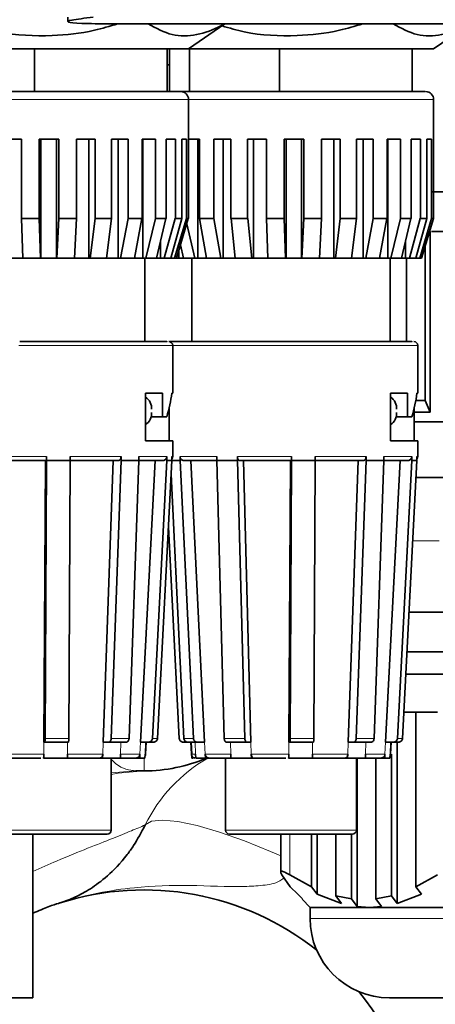
# Model space of a CAD drawing. Units: millimetres. Extents: x 2 to 4032, y 0 to 3688.
# Drawn here: x 1392 to 1419, y 2680 to 2742 of the extents above; entities that cross this region are included whole.
import ezdxf

# ---------------------------------------------------------------- set-up
doc = ezdxf.new("R2010")
doc.units = ezdxf.units.MM

# ---------------------------------------------------------------- blocks, each defined once
blk = doc.blocks.new('3024502-front')
at = {"color": 7, "linetype": 'Continuous', "lineweight": 35}
for p, q in [((516.947, 777.5), (516.947, 777.227)), ((635.006, 777.081), (519.661, 777.081)), ((524.558, 775.511), (526.853, 777.081)), ((540.01, 775.511), (542.305, 777.081)), ((510.923, 775.511), (524.558, 775.511)), ((514.836, 772.811), (514.836, 775.511)), ((523.208, 772.811), (523.208, 775.511)), ((523.36, 775.511), (523.36, 772.811)), ((524.558, 775.511), (526.374, 775.511)), ((524.624, 775.511), (524.624, 772.811)), ((526.374, 775.511), (540.01, 775.511)), ((530.287, 772.811), (530.287, 775.511)), ((538.66, 772.811), (538.66, 775.511)), ((523.36, 774.5), (523.208, 774.5)), ((514.809, 772.811), (514.836, 772.811)), ((514.836, 772.811), (523.208, 772.811)), ((523.36, 772.811), (524.624, 772.811)), ((530.261, 772.811), (530.287, 772.811)), ((530.287, 772.811), (538.66, 772.811)), ((524.558, 769.811), (524.558, 772.311)), ((540.01, 769.811), (540.01, 772.311)), ((512.828, 769.811), (514.023, 769.811)), ((514.023, 769.811), (514.023, 764.814)), ((515.141, 769.811), (516.37, 769.811)), ((515.141, 764.814), (515.141, 769.811)), ((515.25, 762.311), (515.25, 769.811)), ((516.218, 769.811), (516.218, 762.311)), ((516.37, 769.811), (516.37, 764.814)), ((517.482, 769.811), (518.663, 769.811)), ((517.482, 764.814), (517.482, 769.811)), ((518.259, 769.811), (518.259, 762.311)), ((518.663, 769.811), (518.663, 764.814)), ((519.692, 769.811), (520.743, 769.811)), ((519.692, 764.814), (519.692, 769.811)), ((520.116, 769.811), (520.116, 762.311)), ((520.743, 769.811), (520.743, 764.814)), ((521.62, 769.811), (522.471, 769.811)), ((521.62, 764.814), (521.62, 769.811)), ((521.662, 769.811), (521.662, 762.311)), ((522.471, 769.811), (522.471, 764.814)), ((523.136, 769.811), (523.727, 769.811)), ((523.136, 764.814), (523.136, 769.811)), ((523.727, 769.811), (523.727, 764.814)), ((524.134, 769.811), (524.426, 769.811)), ((524.134, 764.814), (524.134, 769.811)), ((524.426, 769.811), (524.426, 764.814)), ((524.549, 764.814), (524.549, 769.811)), ((524.549, 769.811), (524.558, 769.811)), ((524.549, 769.811), (525.246, 769.811)), ((525.139, 762.311), (525.139, 769.811)), ((525.246, 769.811), (525.246, 764.814)), ((526.153, 769.811), (527.231, 769.811)), ((526.153, 764.814), (526.153, 769.811)), ((526.745, 762.311), (526.745, 769.811)), ((527.231, 769.811), (527.231, 764.814)), ((528.28, 769.811), (529.474, 769.811)), ((528.28, 764.814), (528.28, 769.811)), ((528.643, 762.311), (528.643, 769.811)), ((529.474, 769.811), (529.474, 764.814)), ((530.592, 769.811), (531.821, 769.811)), ((530.592, 764.814), (530.592, 769.811)), ((530.701, 762.311), (530.701, 769.811)), ((531.669, 769.811), (531.669, 762.311)), ((531.821, 769.811), (531.821, 764.814)), ((532.933, 769.811), (534.114, 769.811)), ((532.933, 764.814), (532.933, 769.811)), ((533.71, 769.811), (533.71, 762.311)), ((534.114, 769.811), (534.114, 764.814)), ((535.143, 769.811), (536.194, 769.811)), ((535.143, 764.814), (535.143, 769.811)), ((535.567, 769.811), (535.567, 762.311)), ((536.194, 769.811), (536.194, 764.814)), ((537.072, 769.811), (537.922, 769.811)), ((537.072, 764.814), (537.072, 769.811)), ((537.113, 769.811), (537.113, 762.311)), ((537.922, 769.811), (537.922, 764.814)), ((538.587, 769.811), (539.178, 769.811)), ((538.587, 764.814), (538.587, 769.811)), ((539.178, 769.811), (539.178, 764.814)), ((539.586, 769.811), (539.878, 769.811)), ((539.586, 764.814), (539.586, 769.811)), ((539.878, 769.811), (539.878, 764.814)), ((540, 764.814), (540, 769.811)), ((540, 769.811), (540.01, 769.811)), ((559.969, 766.5), (539.865, 766.5)), ((514.023, 764.814), (515.141, 764.814)), ((514.104, 762.319), (514.024, 764.814)), ((515.141, 764.814), (515.142, 764.814)), ((515.142, 764.814), (515.223, 762.319)), ((516.256, 762.319), (516.369, 764.814)), ((516.369, 764.814), (516.37, 764.814)), ((516.37, 764.814), (517.482, 764.814)), ((517.481, 764.814), (517.368, 762.319)), ((518.36, 762.319), (518.659, 764.814)), ((518.659, 764.814), (518.663, 764.814)), ((518.663, 764.814), (519.692, 764.814)), ((519.688, 764.814), (519.389, 762.319)), ((520.273, 762.319), (520.737, 764.814)), ((520.737, 764.814), (520.743, 764.814)), ((520.743, 764.814), (521.62, 764.814)), ((521.614, 764.814), (521.15, 762.319)), ((521.864, 762.319), (522.463, 764.814)), ((522.463, 764.814), (522.471, 764.814)), ((522.471, 764.814), (523.136, 764.814)), ((523.128, 764.814), (522.529, 762.319)), ((523.026, 762.319), (523.718, 764.814)), ((524.125, 764.814), (523.434, 762.319)), ((523.679, 762.319), (524.417, 764.814)), ((523.718, 764.814), (523.727, 764.814)), ((523.727, 764.814), (524.134, 764.814)), ((524.539, 764.814), (523.802, 762.319)), ((524.417, 764.814), (524.426, 764.814)), ((524.426, 764.814), (524.549, 764.814)), ((525.246, 764.814), (526.153, 764.814)), ((525.69, 762.319), (525.251, 764.814)), ((526.153, 764.814), (526.159, 764.814)), ((526.159, 764.814), (526.597, 762.319)), ((527.231, 764.814), (528.28, 764.814)), ((527.503, 762.319), (527.235, 764.814)), ((528.28, 764.814), (528.283, 764.814)), ((528.283, 764.814), (528.552, 762.319)), ((529.474, 764.814), (530.592, 764.814)), ((529.556, 762.319), (529.475, 764.814)), ((530.592, 764.814), (530.593, 764.814)), ((530.593, 764.814), (530.674, 762.319)), ((531.707, 762.319), (531.82, 764.814)), ((531.82, 764.814), (531.821, 764.814)), ((531.821, 764.814), (532.933, 764.814)), ((532.932, 764.814), (532.819, 762.319)), ((533.811, 762.319), (534.11, 764.814)), ((534.11, 764.814), (534.114, 764.814)), ((534.114, 764.814), (535.143, 764.814)), ((535.139, 764.814), (534.84, 762.319)), ((535.724, 762.319), (536.188, 764.814)), ((536.188, 764.814), (536.194, 764.814)), ((536.194, 764.814), (537.072, 764.814)), ((537.065, 764.814), (536.601, 762.319)), ((537.315, 762.319), (537.914, 764.814)), ((537.914, 764.814), (537.922, 764.814)), ((537.922, 764.814), (538.587, 764.814)), ((538.579, 764.814), (537.981, 762.319)), ((538.477, 762.319), (539.169, 764.814)), ((539.576, 764.814), (538.885, 762.319)), ((539.13, 762.319), (539.868, 764.814)), ((539.169, 764.814), (539.178, 764.814)), ((539.178, 764.814), (539.586, 764.814)), ((539.99, 764.814), (539.253, 762.319)), ((539.868, 764.814), (539.878, 764.814)), ((539.878, 764.814), (540, 764.814)), ((524.441, 764.484), (524.943, 762.319)), ((539.797, 764), (539.797, 752.6)), ((541.908, 764), (539.865, 764)), ((522.793, 763.417), (522.793, 762.311)), ((538.244, 763.417), (538.244, 762.311)), ((523.932, 762.311), (523.932, 762.761)), ((524.239, 762.319), (524.047, 763.149)), ((539.474, 753.336), (539.474, 763.069)), ((513.192, 762.311), (514.132, 762.311)), ((514.104, 762.319), (515.223, 762.319)), ((514.106, 762.311), (514.104, 762.319)), ((514.106, 762.311), (515.225, 762.311)), ((515.223, 762.319), (515.225, 762.311)), ((515.225, 762.311), (515.25, 762.311)), ((515.25, 762.311), (516.218, 762.311)), ((516.218, 762.311), (516.253, 762.311)), ((516.253, 762.311), (516.256, 762.319)), ((516.253, 762.311), (517.365, 762.311)), ((516.256, 762.319), (517.368, 762.319)), ((517.33, 762.311), (518.259, 762.311)), ((517.368, 762.319), (517.365, 762.311)), ((518.259, 762.311), (518.353, 762.311)), ((518.353, 762.311), (518.36, 762.319)), ((518.353, 762.311), (519.382, 762.311)), ((518.36, 762.319), (519.389, 762.319)), ((519.288, 762.311), (520.116, 762.311)), ((519.389, 762.319), (519.382, 762.311)), ((520.116, 762.311), (520.262, 762.311)), ((520.262, 762.311), (520.273, 762.319)), ((520.262, 762.311), (521.139, 762.311)), ((520.273, 762.319), (521.15, 762.319)), ((521.15, 762.319), (521.139, 762.311)), ((521.139, 762.311), (521.662, 762.311)), ((521.662, 762.311), (521.85, 762.311)), ((521.808, 757.061), (521.808, 762.311)), ((521.85, 762.311), (521.864, 762.319)), ((521.85, 762.311), (522.516, 762.311)), ((521.864, 762.319), (522.529, 762.319)), ((522.529, 762.319), (522.516, 762.311)), ((522.516, 762.311), (522.793, 762.311)), ((522.793, 762.311), (523.01, 762.311)), ((523.01, 762.311), (523.026, 762.319)), ((523.01, 762.311), (523.418, 762.311)), ((523.026, 762.319), (523.434, 762.319)), ((523.434, 762.319), (523.418, 762.311)), ((523.43, 762.317), (523.43, 762.311)), ((523.43, 762.311), (523.662, 762.311)), ((523.662, 762.311), (523.679, 762.319)), ((523.662, 762.311), (523.784, 762.311)), ((523.679, 762.319), (523.802, 762.319)), ((523.802, 762.319), (523.784, 762.311)), ((523.784, 762.311), (523.932, 762.311)), ((523.932, 762.311), (524.253, 762.311)), ((524.239, 762.319), (524.943, 762.319)), ((524.253, 762.311), (524.239, 762.319)), ((524.253, 762.311), (524.957, 762.311)), ((524.76, 762.311), (524.76, 757.061)), ((524.943, 762.319), (524.957, 762.311)), ((524.957, 762.311), (525.139, 762.311)), ((525.139, 762.311), (525.7, 762.311)), ((525.69, 762.319), (526.597, 762.319)), ((525.7, 762.311), (525.69, 762.319)), ((525.7, 762.311), (526.607, 762.311)), ((526.597, 762.319), (526.607, 762.311)), ((526.607, 762.311), (526.745, 762.311)), ((526.745, 762.311), (527.594, 762.311)), ((527.503, 762.319), (528.552, 762.319)), ((527.51, 762.311), (527.503, 762.319)), ((527.51, 762.311), (528.558, 762.311)), ((528.552, 762.319), (528.558, 762.311)), ((528.558, 762.311), (528.643, 762.311)), ((528.643, 762.311), (529.583, 762.311)), ((529.556, 762.319), (530.674, 762.319)), ((529.557, 762.311), (529.556, 762.319)), ((529.557, 762.311), (530.676, 762.311)), ((530.674, 762.319), (530.676, 762.311)), ((530.676, 762.311), (530.701, 762.311)), ((530.701, 762.311), (531.669, 762.311)), ((531.669, 762.311), (531.704, 762.311)), ((531.704, 762.311), (531.707, 762.319)), ((531.704, 762.311), (532.816, 762.311)), ((531.707, 762.319), (532.819, 762.319)), ((532.781, 762.311), (533.71, 762.311)), ((532.819, 762.319), (532.816, 762.311)), ((533.71, 762.311), (533.804, 762.311)), ((533.804, 762.311), (533.811, 762.319)), ((533.804, 762.311), (534.834, 762.311)), ((533.811, 762.319), (534.84, 762.319)), ((534.74, 762.311), (535.567, 762.311)), ((534.84, 762.319), (534.834, 762.311)), ((535.567, 762.311), (535.713, 762.311)), ((535.713, 762.311), (535.724, 762.319)), ((535.713, 762.311), (536.59, 762.311)), ((535.724, 762.319), (536.601, 762.319)), ((536.601, 762.319), (536.59, 762.311)), ((536.59, 762.311), (537.113, 762.311)), ((537.113, 762.311), (537.302, 762.311)), ((537.26, 757.061), (537.26, 762.311)), ((537.302, 762.311), (537.315, 762.319)), ((537.302, 762.311), (537.967, 762.311)), ((537.315, 762.319), (537.981, 762.319)), ((537.981, 762.319), (537.967, 762.311)), ((537.967, 762.311), (538.244, 762.311)), ((538.244, 762.311), (538.461, 762.311)), ((538.301, 757.061), (538.301, 762.311)), ((538.461, 762.311), (538.477, 762.319)), ((538.461, 762.311), (538.869, 762.311)), ((538.477, 762.319), (538.885, 762.319)), ((538.885, 762.319), (538.869, 762.311)), ((538.881, 762.317), (538.881, 762.311)), ((538.881, 762.311), (539.113, 762.311)), ((539.113, 762.311), (539.13, 762.319)), ((539.113, 762.311), (539.236, 762.311)), ((539.13, 762.319), (539.253, 762.319)), ((539.253, 762.319), (539.236, 762.311)), ((523.558, 753.811), (523.558, 756.811)), ((539.01, 753.811), (539.01, 756.811)), ((521.841, 753.811), (522.916, 753.811)), ((521.841, 750.811), (521.841, 753.811)), ((522.916, 753.811), (522.916, 752.311)), ((523.5, 753.811), (523.558, 753.811)), ((537.292, 753.811), (538.367, 753.811)), ((537.292, 750.811), (537.292, 753.811)), ((538.367, 753.811), (538.367, 752.311)), ((538.951, 753.811), (539.01, 753.811)), ((523.333, 752.876), (523.333, 750.811)), ((538.784, 752.876), (538.784, 750.811)), ((539.791, 752.6), (539.474, 753.336)), ((522.916, 752.311), (522.18, 752.311)), ((522.916, 752.311), (523.18, 752.311)), ((538.367, 752.311), (537.631, 752.311)), ((538.367, 752.311), (538.631, 752.311)), ((539.204, 752.6), (538.784, 752.6)), ((539.791, 752.6), (539.204, 752.6)), ((539.797, 752.6), (539.791, 752.6)), ((538.784, 752), (559.219, 752)), ((523.558, 750.811), (521.841, 750.811)), ((523.558, 749.811), (523.558, 750.811)), ((539.01, 750.811), (537.292, 750.811)), ((539.01, 749.811), (539.01, 750.811)), ((515.602, 749.561), (515.602, 749.811)), ((517.094, 749.811), (517.094, 749.561)), ((520.296, 749.561), (520.296, 749.811)), ((521.416, 749.811), (521.416, 749.561)), ((523.18, 749.561), (523.18, 749.811)), ((523.5, 749.811), (523.5, 749.561)), ((524.017, 749.811), (524.017, 749.561)), ((526.342, 749.561), (526.342, 749.811)), ((527.637, 749.811), (527.637, 749.561)), ((531.053, 749.561), (531.053, 749.811)), ((532.545, 749.811), (532.545, 749.561)), ((535.747, 749.561), (535.747, 749.811)), ((536.867, 749.811), (536.867, 749.561)), ((538.631, 749.561), (538.631, 749.811)), ((538.951, 749.811), (538.951, 749.561)), ((515.434, 731.811), (515.527, 749.561)), ((515.51, 732.048), (515.602, 749.561)), ((517.094, 749.561), (517.003, 732.048)), ((519.171, 731.811), (519.794, 749.561)), ((519.682, 732.048), (520.296, 749.561)), ((521.416, 749.561), (520.802, 732.048)), ((521.528, 731.811), (522.443, 749.561)), ((522.278, 732.048), (523.18, 749.561)), ((523.5, 749.561), (522.598, 732.048)), ((524.017, 749.561), (524.863, 732.048)), ((524.708, 749.561), (525.566, 731.811)), ((526.808, 732.048), (526.342, 749.561)), ((528.103, 732.048), (527.637, 749.561)), ((528.018, 749.561), (528.491, 731.811)), ((530.885, 731.811), (530.978, 749.561)), ((530.961, 732.048), (531.053, 749.561)), ((532.545, 749.561), (532.454, 732.048)), ((534.622, 731.811), (535.245, 749.561)), ((535.133, 732.048), (535.747, 749.561)), ((536.867, 749.561), (536.253, 732.048)), ((536.979, 731.811), (537.894, 749.561)), ((537.729, 732.048), (538.631, 749.561)), ((538.951, 749.561), (538.049, 732.048)), ((524.26, 732.048), (523.456, 748.706)), ((538.896, 748.5), (558.026, 748.5)), ((523.284, 745.369), (523.97, 732.048)), ((538.33, 737.5), (554.819, 737.5)), ((538.258, 736.1), (556.219, 736.1)), ((538.134, 733.7), (538.896, 733.7)), ((538.896, 733.7), (538.896, 722.695)), ((538.896, 733.7), (540.257, 733.7)), ((515.485, 731.811), (515.434, 731.811)), ((516.978, 731.811), (515.485, 731.811)), ((519.514, 731.811), (519.171, 731.811)), ((520.635, 731.811), (519.514, 731.811)), ((522.033, 731.811), (521.528, 731.811)), ((521.837, 731.048), (521.877, 731.811)), ((522.352, 731.811), (522.033, 731.811)), ((524.216, 731.811), (524.691, 731.811)), ((525.093, 731.811), (524.49, 731.811)), ((524.691, 731.811), (524.731, 731.048)), ((524.72, 731.811), (524.759, 731.048)), ((525.093, 731.811), (525.566, 731.811)), ((528.23, 731.811), (526.935, 731.811)), ((528.23, 731.811), (528.491, 731.811)), ((530.936, 731.811), (530.885, 731.811)), ((532.429, 731.811), (530.936, 731.811)), ((534.966, 731.811), (534.622, 731.811)), ((536.086, 731.811), (534.966, 731.811)), ((537.484, 731.811), (536.979, 731.811)), ((537.288, 731.048), (537.328, 731.811)), ((537.804, 731.811), (537.484, 731.811)), ((537.709, 731.811), (537.709, 721.638)), ((515.429, 730.811), (515.43, 731.048)), ((516.923, 731.048), (516.921, 730.811)), ((519.136, 730.811), (519.144, 731.048)), ((520.265, 731.048), (520.256, 730.811)), ((521.477, 730.811), (521.489, 731.048)), ((521.809, 731.048), (521.797, 730.811)), ((525.011, 730.811), (525, 731.048)), ((525.602, 731.048), (525.614, 730.811)), ((527.216, 731.048), (527.222, 730.811)), ((528.511, 731.048), (528.517, 730.811)), ((530.88, 730.811), (530.881, 731.048)), ((532.374, 731.048), (532.373, 730.811)), ((534.587, 730.811), (534.596, 731.048)), ((535.716, 731.048), (535.707, 730.811)), ((536.928, 730.811), (536.94, 731.048)), ((537.26, 731.048), (537.248, 730.811)), ((537.353, 731.048), (537.353, 722.13)), ((515.23, 730.811), (513.187, 730.811)), ((515.405, 730.811), (515.429, 730.811)), ((516.921, 730.811), (515.429, 730.811)), ((518.977, 730.811), (516.898, 730.811)), ((518.977, 730.811), (519.136, 730.811)), ((520.256, 730.811), (519.136, 730.811)), ((519.683, 726.266), (519.683, 730.811)), ((521.243, 730.811), (520.256, 730.811)), ((521.243, 730.811), (521.477, 730.811)), ((521.797, 730.811), (521.477, 730.811)), ((524.765, 730.941), (524.771, 730.811)), ((524.771, 730.811), (524.83, 730.811)), ((525.614, 730.811), (525.011, 730.811)), ((525.614, 730.811), (525.833, 730.811)), ((527.222, 730.811), (525.833, 730.811)), ((526.885, 730.811), (526.885, 726.266)), ((528.517, 730.811), (527.222, 730.811)), ((528.517, 730.811), (528.638, 730.811)), ((530.681, 730.811), (528.638, 730.811)), ((530.856, 730.811), (530.88, 730.811)), ((532.373, 730.811), (530.88, 730.811)), ((534.428, 730.811), (532.349, 730.811)), ((534.428, 730.811), (534.587, 730.811)), ((535.707, 730.811), (534.587, 730.811)), ((535.135, 726.266), (535.135, 730.811)), ((535.184, 730.811), (535.184, 721.446)), ((536.694, 730.811), (535.707, 730.811)), ((536.371, 730.811), (536.371, 721.945)), ((536.694, 730.811), (536.928, 730.811)), ((537.248, 730.811), (536.928, 730.811)), ((521.241, 730), (521.746, 730)), ((511.688, 726.016), (519.428, 726.016)), ((514.742, 715.7), (514.742, 726.016)), ((527.14, 726.016), (534.88, 726.016)), ((530.366, 726.016), (530.366, 723.62)), ((532.302, 726.016), (532.302, 722.695)), ((532.658, 726.016), (532.658, 722.224)), ((533.845, 726.016), (533.845, 722.13)), ((534.827, 726.016), (534.827, 721.945)), ((530.955, 722.695), (530.438, 723.444)), ((530.941, 723.444), (532.302, 722.695)), ((538.896, 722.695), (540.257, 723.444)), ((531.437, 722.224), (530.955, 722.695)), ((532.302, 722.695), (532.658, 722.224)), ((539.253, 722.224), (538.896, 722.695)), ((531.732, 721.929), (531.437, 722.224)), ((531.711, 721.908), (532.219, 721.4)), ((532.658, 722.224), (534.201, 721.638)), ((534.201, 721.638), (533.845, 722.13)), ((533.845, 722.13), (534.827, 721.945)), ((534.827, 721.945), (535.184, 721.446)), ((536.371, 721.945), (537.353, 722.13)), ((536.727, 721.446), (536.371, 721.945)), ((537.353, 722.13), (537.709, 721.638)), ((537.709, 721.638), (539.253, 722.224)), ((532.219, 721.4), (532.219, 720.7)), ((532.219, 721.4), (535.955, 721.4)), ((535.184, 721.446), (535.955, 721.4)), ((535.955, 721.4), (536.727, 721.446)), ((535.955, 721.4), (548.486, 721.4)), ((508.742, 715.7), (514.313, 715.7)), ((514.313, 715.7), (514.742, 715.7))]:
    blk.add_line(p, q, dxfattribs=at)
at = {"color": 8, "linetype": 'Continuous', "lineweight": 18}
for p, q in [((509.107, 772.311), (514.58, 772.311)), ((514.58, 772.311), (524.558, 772.311)), ((524.558, 772.311), (530.031, 772.311)), ((530.031, 772.311), (540.01, 772.311)), ((523.558, 756.811), (513.853, 756.811)), ((529.304, 756.811), (523.558, 756.811)), ((539.01, 756.811), (529.304, 756.811)), ((512.186, 749.811), (515.602, 749.811)), ((517.094, 749.811), (520.296, 749.811)), ((521.416, 749.811), (523.18, 749.811)), ((523.5, 749.811), (523.558, 749.811)), ((524.017, 749.811), (526.342, 749.811)), ((527.637, 749.811), (531.053, 749.811)), ((532.545, 749.811), (535.747, 749.811)), ((536.867, 749.811), (538.631, 749.811)), ((538.951, 749.811), (539.01, 749.811)), ((538.69, 744.5), (540.356, 744.5)), ((515.43, 731.048), (515.434, 731.811)), ((515.51, 732.048), (517.003, 732.048)), ((516.927, 731.811), (516.923, 731.048)), ((519.144, 731.048), (519.171, 731.811)), ((519.682, 732.048), (520.802, 732.048)), ((520.291, 731.811), (520.265, 731.048)), ((521.489, 731.048), (521.528, 731.811)), ((521.848, 731.811), (521.809, 731.048)), ((522.278, 732.048), (522.598, 732.048)), ((524.26, 732.048), (524.863, 732.048)), ((525, 731.048), (524.963, 731.811)), ((525.566, 731.811), (525.602, 731.048)), ((526.808, 732.048), (528.103, 732.048)), ((527.196, 731.811), (527.216, 731.048)), ((528.491, 731.811), (528.511, 731.048)), ((530.881, 731.048), (530.885, 731.811)), ((530.961, 732.048), (532.454, 732.048)), ((532.378, 731.811), (532.374, 731.048)), ((534.596, 731.048), (534.622, 731.811)), ((535.133, 732.048), (536.253, 732.048)), ((535.742, 731.811), (535.716, 731.048)), ((536.94, 731.048), (536.979, 731.811)), ((537.299, 731.811), (537.26, 731.048)), ((537.729, 732.048), (538.049, 732.048)), ((513.06, 731.048), (515.43, 731.048)), ((516.923, 731.048), (519.144, 731.048)), ((520.265, 731.048), (521.489, 731.048)), ((524.759, 731.048), (525, 731.048)), ((525.602, 731.048), (527.216, 731.048)), ((528.511, 731.048), (530.881, 731.048)), ((532.374, 731.048), (534.596, 731.048)), ((535.716, 731.048), (536.94, 731.048)), ((521.746, 730), (521.746, 730.82)), ((519.683, 729.873), (521.241, 730)), ((511.433, 726.266), (519.683, 726.266)), ((526.885, 726.266), (535.135, 726.266)), ((530.941, 726.016), (530.941, 723.444)), ((532.219, 720.7), (554.339, 720.7))]:
    blk.add_line(p, q, dxfattribs=at)
at = {"color": 8, "linetype": 'Continuous', "lineweight": 18, "flags": 128}
for points in [[(519.683, 729.777), (520.127, 729.863), (521.746, 730)], [(521.821, 726.591), (522.217, 726.828), (522.914, 726.902), (523.886, 726.809), (525.099, 726.553), (526.512, 726.143), (528.074, 725.593), (529.731, 724.922), (530.366, 724.643)]]:
    blk.add_lwpolyline(points, dxfattribs=at)
at = {"color": 7, "linetype": 'Continuous', "lineweight": 35}
for centre, radius, start, end in [((524.058, 772.311), 0.5, 0, 90), ((539.51, 772.311), 0.5, 0, 90), ((523.308, 756.811), 0.25, 0, 90), ((538.76, 756.811), 0.25, 0, 90), ((521.409, 752.86), 0.815, 354.93175, 58.01079), ((536.86, 752.86), 0.815, 354.93175, 58.01079), ((521.409, 752.512), 0.815, 301.98921, 5.06825), ((536.86, 752.512), 0.815, 301.98921, 5.06825), ((523.308, 749.811), 0.25, 320.00928, 0), ((538.76, 749.811), 0.25, 320.00928, 0), ((521.746, 740), 10, 270, 293.2342), ((519.433, 726.266), 0.25, 270, 0), ((527.135, 726.266), 0.25, 180, 270), ((534.885, 726.266), 0.25, 270, 0), ((521.746, 705), 17.5, 51.50706, 107.59268), ((537.219, 720.7), 5, 180, 270), ((521.746, 705), 17.5, 3.6929, 39.32524)]:
    blk.add_arc(centre, radius, start, end, dxfattribs=at)
at = {"color": 8, "linetype": 'Continuous', "lineweight": 18}
blk.add_arc((530.758, 722.188), 9.963, 120.05143, 153.77078, dxfattribs=at)
at = {"color": 7, "linetype": 'Continuous', "lineweight": 35}
for centre, major_axis, ratio, start_param, end_param in [((515.558, 753.061), (6.231, 6.231), 0.805309, 5.296471, 5.484246), ((531.01, 753.061), (6.231, 6.231), 0.805309, 5.296471, 5.484246), ((545.219, 738.6), (12.471, -12.471), 0.631591, 2.534186, 2.578207)]:
    blk.add_ellipse(centre, major_axis=major_axis, ratio=ratio, start_param=start_param, end_param=end_param, dxfattribs=at)
for points, knots in [([(511.217, 776.954), (511.682, 776.819), (513.216, 776.373), (515.735, 776.258), (518.248, 776.528), (519.593, 776.934), (520.079, 777.081)], [0, 0, 0, 0, 0.161121, 0.531938, 0.831007, 1, 1, 1, 1]), ([(519.661, 777.081), (518.977, 777.086), (517.598, 777.097), (516.837, 777.183), (517, 777.314), (518.014, 777.437), (518.539, 777.5)], [0, 0, 0, 0, 0.24756, 0.49998, 0.741336, 1, 1, 1, 1]), ([(522.011, 777.081), (522.512, 776.807), (523.507, 776.262), (525.083, 776.33), (526.171, 776.705), (526.732, 777.047), (526.786, 777.081)], [0, 0, 0, 0, 0.320034, 0.636355, 0.964668, 1, 1, 1, 1]), ([(526.668, 776.954), (527.133, 776.819), (528.667, 776.373), (531.186, 776.258), (533.699, 776.528), (535.044, 776.934), (535.53, 777.081)], [0, 0, 0, 0, 0.161121, 0.531938, 0.831007, 1, 1, 1, 1]), ([(537.462, 777.081), (537.963, 776.807), (538.958, 776.262), (540.534, 776.33), (541.622, 776.705), (542.183, 777.047), (542.237, 777.081)], [0, 0, 0, 0, 0.320034, 0.636355, 0.964668, 1, 1, 1, 1]), ([(507.182, 772.811), (507.186, 772.811), (507.195, 772.811), (507.944, 772.811), (508.88, 772.811), (510.116, 772.811), (511.967, 772.811), (513.584, 772.811), (514.634, 772.811)], [0, 0, 0, 0, 0.183136, 0.321586, 0.462974, 0.604361, 0.742811, 1, 1, 1, 1]), ([(514.634, 772.811), (515.709, 772.811), (517.363, 772.811), (519.447, 772.811), (520.916, 772.811), (522.169, 772.811), (523.37, 772.811), (524.132, 772.811), (523.971, 772.811), (523.935, 772.811)], [0, 0, 0, 0, 0.224012, 0.344601, 0.46775, 0.590899, 0.711488, 0.9355, 1, 1, 1, 1]), ([(522.633, 772.811), (522.638, 772.811), (522.646, 772.811), (523.395, 772.811), (524.331, 772.811), (525.567, 772.811), (527.419, 772.811), (529.035, 772.811), (530.086, 772.811)], [0, 0, 0, 0, 0.183136, 0.321586, 0.462974, 0.604361, 0.742811, 1, 1, 1, 1]), ([(530.086, 772.811), (531.161, 772.811), (532.815, 772.811), (534.898, 772.811), (536.367, 772.811), (537.62, 772.811), (538.821, 772.811), (539.583, 772.811), (539.422, 772.811), (539.386, 772.811)], [0, 0, 0, 0, 0.224012, 0.344601, 0.46775, 0.590899, 0.711488, 0.9355, 1, 1, 1, 1]), ([(513.906, 757.061), (514.881, 757.061), (516.38, 757.061), (518.349, 757.061), (519.773, 757.061), (521.025, 757.061), (522.305, 757.061), (523.243, 757.061), (523.192, 757.061), (523.174, 757.061)], [0, 0, 0, 0, 0.210682, 0.324095, 0.439915, 0.555736, 0.669149, 0.879831, 1, 1, 1, 1]), ([(523.394, 757.061), (523.359, 757.061), (523.279, 757.061), (523.739, 757.061), (524.436, 757.061), (525.44, 757.061), (526.995, 757.061), (528.427, 757.061), (529.357, 757.061)], [0, 0, 0, 0, 0.119148, 0.268443, 0.420906, 0.573369, 0.722664, 1, 1, 1, 1]), ([(529.357, 757.061), (530.332, 757.061), (531.831, 757.061), (533.8, 757.061), (535.224, 757.061), (536.476, 757.061), (537.756, 757.061), (538.694, 757.061), (538.643, 757.061), (538.625, 757.061)], [0, 0, 0, 0, 0.210682, 0.324095, 0.439915, 0.555736, 0.669149, 0.879831, 1, 1, 1, 1]), ([(515.602, 749.811), (515.601, 749.783), (515.601, 749.727), (515.597, 749.652), (515.59, 749.596), (515.583, 749.565), (515.579, 749.562), (515.577, 749.561)], [0, 0, 0, 0, 0.2134901, 0.4269658, 0.6408568, 0.8556485, 1, 1, 1, 1]), ([(520.296, 749.811), (520.294, 749.783), (520.29, 749.727), (520.262, 749.652), (520.219, 749.596), (520.172, 749.565), (520.141, 749.562), (520.129, 749.561)], [0, 0, 0, 0, 0.21349, 0.426966, 0.640857, 0.855649, 1, 1, 1, 1]), ([(523.18, 749.811), (523.177, 749.783), (523.172, 749.727), (523.13, 749.652), (523.068, 749.596), (522.999, 749.565), (522.953, 749.562), (522.935, 749.561)], [0, 0, 0, 0, 0.21349, 0.426966, 0.640857, 0.855649, 1, 1, 1, 1]), ([(524.247, 749.561), (524.221, 749.564), (524.169, 749.569), (524.1, 749.613), (524.048, 749.677), (524.021, 749.747), (524.018, 749.793), (524.017, 749.811)], [0, 0, 0, 0, 0.215934, 0.431885, 0.64735, 0.861874, 1, 1, 1, 1]), ([(527.764, 749.561), (527.75, 749.564), (527.721, 749.569), (527.683, 749.613), (527.654, 749.677), (527.639, 749.747), (527.638, 749.793), (527.637, 749.811)], [0, 0, 0, 0, 0.215934, 0.431885, 0.64735, 0.861874, 1, 1, 1, 1]), ([(531.053, 749.811), (531.053, 749.783), (531.052, 749.727), (531.048, 749.652), (531.042, 749.596), (531.035, 749.565), (531.03, 749.562), (531.028, 749.561)], [0, 0, 0, 0, 0.2134901, 0.4269658, 0.6408568, 0.8556485, 1, 1, 1, 1]), ([(535.747, 749.811), (535.745, 749.783), (535.741, 749.727), (535.713, 749.652), (535.671, 749.596), (535.624, 749.565), (535.592, 749.562), (535.58, 749.561)], [0, 0, 0, 0, 0.21349, 0.426966, 0.640857, 0.855649, 1, 1, 1, 1]), ([(538.631, 749.811), (538.629, 749.783), (538.623, 749.727), (538.581, 749.652), (538.519, 749.596), (538.45, 749.565), (538.404, 749.562), (538.386, 749.561)], [0, 0, 0, 0, 0.21349, 0.426966, 0.640857, 0.855649, 1, 1, 1, 1]), ([(517.094, 749.561), (516.97, 749.561), (516.722, 749.561), (516.225, 749.562), (515.85, 749.561), (515.602, 749.561)], [0, 0, 0, 0, 0.251671, 0.503341, 1, 1, 1, 1]), ([(521.416, 749.561), (521.329, 749.561), (521.154, 749.561), (520.788, 749.562), (520.492, 749.561), (520.296, 749.561)], [0, 0, 0, 0, 0.251671, 0.503341, 1, 1, 1, 1]), ([(523.5, 749.561), (523.483, 749.561), (523.449, 749.561), (523.354, 749.562), (523.249, 749.561), (523.18, 749.561)], [0, 0, 0, 0, 0.251671, 0.503341, 1, 1, 1, 1]), ([(524.017, 749.561), (523.958, 749.561), (523.839, 749.561), (523.659, 749.562), (523.558, 749.561), (523.5, 749.561)], [0, 0, 0, 0, 0.299147, 0.598295, 1, 1, 1, 1]), ([(527.637, 749.561), (527.524, 749.561), (527.297, 749.561), (526.858, 749.562), (526.548, 749.561), (526.342, 749.561)], [0, 0, 0, 0, 0.251671, 0.503341, 1, 1, 1, 1]), ([(532.545, 749.561), (532.421, 749.561), (532.174, 749.561), (531.676, 749.562), (531.302, 749.561), (531.053, 749.561)], [0, 0, 0, 0, 0.251671, 0.503341, 1, 1, 1, 1]), ([(536.867, 749.561), (536.78, 749.561), (536.606, 749.561), (536.239, 749.562), (535.943, 749.561), (535.747, 749.561)], [0, 0, 0, 0, 0.251671, 0.503341, 1, 1, 1, 1]), ([(538.951, 749.561), (538.934, 749.561), (538.9, 749.561), (538.805, 749.562), (538.701, 749.561), (538.631, 749.561)], [0, 0, 0, 0, 0.251671, 0.503341, 1, 1, 1, 1]), ([(538.459, 740), (538.47, 740), (538.939, 740), (540.138, 740), (541.984, 740), (543.959, 740), (545.896, 740), (547.746, 740), (549.509, 740), (551.179, 740), (552.679, 740), (553.904, 740), (554.747, 740), (555.185, 740), (555.178, 740), (555.176, 740)], [0, 0, 0, 0, 0.002212, 0.091395, 0.180577, 0.267907, 0.351751, 0.430856, 0.509961, 0.593805, 0.681135, 0.770317, 0.8595, 0.94683, 1, 1, 1, 1]), ([(515.485, 731.811), (515.488, 731.814), (515.494, 731.82), (515.501, 731.863), (515.507, 731.928), (515.51, 731.994), (515.51, 732.035), (515.51, 732.048)], [0, 0, 0, 0, 0.224893, 0.449595, 0.675283, 0.893604, 1, 1, 1, 1]), ([(517.003, 732.048), (517.002, 732.02), (517.002, 731.964), (516.997, 731.891), (516.99, 731.839), (516.984, 731.814), (516.979, 731.812), (516.978, 731.811)], [0, 0, 0, 0, 0.221673, 0.443108, 0.667023, 0.885706, 1, 1, 1, 1]), ([(519.514, 731.811), (519.533, 731.814), (519.571, 731.82), (519.622, 731.863), (519.66, 731.928), (519.678, 731.994), (519.681, 732.035), (519.682, 732.048)], [0, 0, 0, 0, 0.224893, 0.449595, 0.675283, 0.893604, 1, 1, 1, 1]), ([(520.802, 732.048), (520.799, 732.02), (520.793, 731.964), (520.762, 731.891), (520.717, 731.839), (520.672, 731.814), (520.644, 731.812), (520.635, 731.811)], [0, 0, 0, 0, 0.221673, 0.4431077, 0.667023, 0.8857059, 1, 1, 1, 1]), ([(522.033, 731.811), (522.06, 731.814), (522.116, 731.82), (522.191, 731.863), (522.246, 731.928), (522.272, 731.994), (522.277, 732.035), (522.278, 732.048)], [0, 0, 0, 0, 0.224893, 0.449595, 0.675283, 0.893604, 1, 1, 1, 1]), ([(522.598, 732.048), (522.594, 732.02), (522.585, 731.964), (522.539, 731.891), (522.474, 731.839), (522.408, 731.814), (522.367, 731.812), (522.352, 731.811)], [0, 0, 0, 0, 0.221673, 0.443108, 0.667023, 0.885706, 1, 1, 1, 1]), ([(523.97, 732.048), (523.974, 732.02), (523.983, 731.964), (524.029, 731.891), (524.094, 731.839), (524.16, 731.814), (524.201, 731.812), (524.216, 731.811)], [0, 0, 0, 0, 0.221673, 0.443108, 0.667023, 0.885706, 1, 1, 1, 1]), ([(524.49, 731.811), (524.464, 731.814), (524.412, 731.82), (524.342, 731.863), (524.29, 731.928), (524.265, 731.994), (524.262, 732.035), (524.26, 732.048)], [0, 0, 0, 0, 0.224893, 0.449595, 0.675283, 0.893604, 1, 1, 1, 1]), ([(524.863, 732.048), (524.867, 732.02), (524.875, 731.964), (524.918, 731.891), (524.979, 731.839), (525.041, 731.814), (525.08, 731.812), (525.093, 731.811)], [0, 0, 0, 0, 0.221673, 0.443108, 0.667023, 0.885706, 1, 1, 1, 1]), ([(526.935, 731.811), (526.921, 731.814), (526.892, 731.82), (526.854, 731.863), (526.825, 731.928), (526.811, 731.994), (526.809, 732.035), (526.808, 732.048)], [0, 0, 0, 0, 0.224893, 0.449595, 0.675283, 0.893604, 1, 1, 1, 1]), ([(528.103, 732.048), (528.106, 732.02), (528.11, 731.964), (528.134, 731.891), (528.167, 731.839), (528.202, 731.814), (528.223, 731.812), (528.23, 731.811)], [0, 0, 0, 0, 0.221673, 0.443108, 0.667023, 0.885706, 1, 1, 1, 1]), ([(530.936, 731.811), (530.939, 731.814), (530.945, 731.82), (530.952, 731.863), (530.958, 731.928), (530.961, 731.994), (530.961, 732.035), (530.961, 732.048)], [0, 0, 0, 0, 0.224893, 0.449595, 0.675283, 0.893604, 1, 1, 1, 1]), ([(532.454, 732.048), (532.454, 732.02), (532.453, 731.964), (532.448, 731.891), (532.441, 731.839), (532.435, 731.814), (532.43, 731.812), (532.429, 731.811)], [0, 0, 0, 0, 0.221673, 0.443108, 0.667023, 0.885706, 1, 1, 1, 1]), ([(534.966, 731.811), (534.985, 731.814), (535.022, 731.82), (535.073, 731.863), (535.111, 731.928), (535.129, 731.994), (535.132, 732.035), (535.133, 732.048)], [0, 0, 0, 0, 0.224893, 0.449595, 0.675283, 0.893604, 1, 1, 1, 1]), ([(536.253, 732.048), (536.25, 732.02), (536.244, 731.964), (536.213, 731.891), (536.168, 731.839), (536.123, 731.814), (536.095, 731.812), (536.086, 731.811)], [0, 0, 0, 0, 0.221673, 0.4431077, 0.667023, 0.8857059, 1, 1, 1, 1]), ([(537.484, 731.811), (537.512, 731.814), (537.567, 731.82), (537.642, 731.863), (537.697, 731.928), (537.724, 731.994), (537.728, 732.035), (537.729, 732.048)], [0, 0, 0, 0, 0.224893, 0.449595, 0.675283, 0.893604, 1, 1, 1, 1]), ([(538.049, 732.048), (538.045, 732.02), (538.036, 731.964), (537.99, 731.891), (537.925, 731.839), (537.859, 731.814), (537.818, 731.812), (537.804, 731.811)], [0, 0, 0, 0, 0.221673, 0.443108, 0.667023, 0.885706, 1, 1, 1, 1]), ([(515.43, 731.048), (515.43, 731.02), (515.429, 730.964), (515.424, 730.891), (515.418, 730.839), (515.411, 730.814), (515.407, 730.812), (515.405, 730.811)], [0, 0, 0, 0, 0.221234, 0.442225, 0.665889, 0.884607, 1, 1, 1, 1]), ([(519.144, 731.048), (519.142, 731.02), (519.136, 730.964), (519.104, 730.891), (519.06, 730.839), (519.015, 730.814), (518.987, 730.812), (518.977, 730.811)], [0, 0, 0, 0, 0.221234, 0.442225, 0.665889, 0.884607, 1, 1, 1, 1]), ([(521.489, 731.048), (521.485, 731.02), (521.476, 730.964), (521.43, 730.891), (521.365, 730.839), (521.299, 730.814), (521.257, 730.812), (521.243, 730.811)], [0, 0, 0, 0, 0.221234, 0.442225, 0.665889, 0.884607, 1, 1, 1, 1]), ([(521.803, 730.941), (521.807, 730.946), (521.83, 730.976), (521.834, 731.015), (521.837, 731.048)], [0, 0, 0, 0, 0.168358, 1, 1, 1, 1]), ([(524.731, 731.048), (524.736, 731.017), (524.747, 730.954), (524.805, 730.876), (524.886, 730.822), (524.949, 730.815), (524.98, 730.811)], [0, 0, 0, 0, 0.25, 0.5, 0.75, 1, 1, 1, 1]), ([(525.833, 730.811), (525.807, 730.814), (525.754, 730.82), (525.684, 730.863), (525.633, 730.928), (525.608, 730.994), (525.604, 731.035), (525.602, 731.048)], [0, 0, 0, 0, 0.225349, 0.450512, 0.676436, 0.894694, 1, 1, 1, 1]), ([(528.638, 730.811), (528.623, 730.814), (528.595, 730.82), (528.556, 730.863), (528.528, 730.928), (528.514, 730.994), (528.512, 731.035), (528.511, 731.048)], [0, 0, 0, 0, 0.225349, 0.450512, 0.676436, 0.894694, 1, 1, 1, 1]), ([(530.881, 731.048), (530.881, 731.02), (530.88, 730.964), (530.875, 730.891), (530.869, 730.839), (530.862, 730.814), (530.858, 730.812), (530.856, 730.811)], [0, 0, 0, 0, 0.221234, 0.442225, 0.665889, 0.884607, 1, 1, 1, 1]), ([(534.596, 731.048), (534.593, 731.02), (534.587, 730.964), (534.556, 730.891), (534.511, 730.839), (534.466, 730.814), (534.438, 730.812), (534.428, 730.811)], [0, 0, 0, 0, 0.221234, 0.442225, 0.665889, 0.884607, 1, 1, 1, 1]), ([(536.94, 731.048), (536.936, 731.02), (536.927, 730.964), (536.881, 730.891), (536.816, 730.839), (536.75, 730.814), (536.709, 730.812), (536.694, 730.811)], [0, 0, 0, 0, 0.221234, 0.442225, 0.665889, 0.884607, 1, 1, 1, 1]), ([(537.254, 730.941), (537.258, 730.946), (537.281, 730.976), (537.285, 731.015), (537.288, 731.048)], [0, 0, 0, 0, 0.168358, 1, 1, 1, 1]), ([(516.456, 721.682), (516.458, 721.682), (516.622, 721.734), (516.943, 721.847), (517.559, 722.109), (518.348, 722.534), (519.401, 723.297), (520.367, 724.283), (521.201, 725.424), (521.578, 726.133), (521.821, 726.591)], [0, 0, 0, 0, 0.001513, 0.113721, 0.224792, 0.428432, 0.633865, 0.833829, 0.89298, 1, 1, 1, 1]), ([(530.438, 723.444), (530.405, 723.51), (530.338, 723.638), (530.408, 723.697), (530.606, 723.641), (530.827, 723.511), (530.941, 723.444)], [0, 0, 0, 0, 0.253549, 0.496143, 0.740731, 1, 1, 1, 1]), ([(516.456, 721.682), (516.449, 721.679), (516.418, 721.669), (516.243, 721.612), (515.855, 721.502), (515.093, 721.18), (514.742, 721.032)], [0, 0, 0, 0, 0.030258, 0.125543, 0.596502, 1, 1, 1, 1]), ([(537.225, 715.7), (537.253, 715.7), (537.31, 715.7), (537.947, 715.7), (539.378, 715.7), (541.523, 715.7), (543.518, 715.7), (545.157, 715.7), (546.794, 715.7), (548.821, 715.7), (550.04, 715.7), (550.832, 715.7)], [0, 0, 0, 0, 0.084728, 0.170949, 0.331118, 0.491286, 0.577508, 0.665559, 0.75361, 0.839832, 1, 1, 1, 1])]:
    blk.add_open_spline(points, degree=3, knots=knots, dxfattribs=at)
for points in [[(512.313, 749.561), (512.838, 749.561), (513.887, 749.561), (515.013, 749.561), (515.577, 749.561)], [(517.069, 749.561), (517.616, 749.561), (518.709, 749.561), (519.655, 749.561), (520.129, 749.561)], [(521.249, 749.561), (521.608, 749.561), (522.328, 749.561), (522.732, 749.561), (522.935, 749.561)], [(524.247, 749.561), (524.55, 749.561), (525.154, 749.561), (526.031, 749.561), (526.469, 749.561)], [(527.764, 749.561), (528.289, 749.561), (529.338, 749.561), (530.465, 749.561), (531.028, 749.561)], [(532.521, 749.561), (533.067, 749.561), (534.16, 749.561), (535.107, 749.561), (535.58, 749.561)], [(536.7, 749.561), (537.06, 749.561), (537.779, 749.561), (538.184, 749.561), (538.386, 749.561)]]:
    blk.add_open_spline(points, degree=3, dxfattribs=at)
at = {"color": 8, "linetype": 'Continuous', "lineweight": 18}
for points, knots in [([(519.683, 730.725), (519.78, 730.629), (520.298, 730.11), (520.818, 730.049), (521.241, 730)], [0, 0, 0, 0, 0.185365, 1, 1, 1, 1]), ([(514.742, 723.654), (515.251, 723.883), (516.56, 724.472), (518.252, 725.147), (519.81, 725.761), (521.017, 726.25), (521.553, 726.477), (521.821, 726.591)], [0, 0, 0, 0, 0.1369678, 0.3522497, 0.5675444, 0.7837694, 1, 1, 1, 1]), ([(530.571, 723.251), (530.485, 723.187), (530.1, 722.902), (529.222, 722.775), (527.356, 722.652), (524.642, 722.837), (521.534, 722.73), (518.798, 722.329), (517.248, 721.932), (516.464, 721.684), (516.456, 721.682)], [0, 0, 0, 0, 0.0230968, 0.1028289, 0.1859835, 0.4278287, 0.6703726, 0.8303215, 0.9982775, 1, 1, 1, 1])]:
    blk.add_open_spline(points, degree=3, knots=knots, dxfattribs=at)

msp = doc.modelspace()

# ---------------------------------------------------------------- block references
msp.add_blockref('3024502-front', (878.45, 1964.405))

doc.saveas('drawing.dxf')
